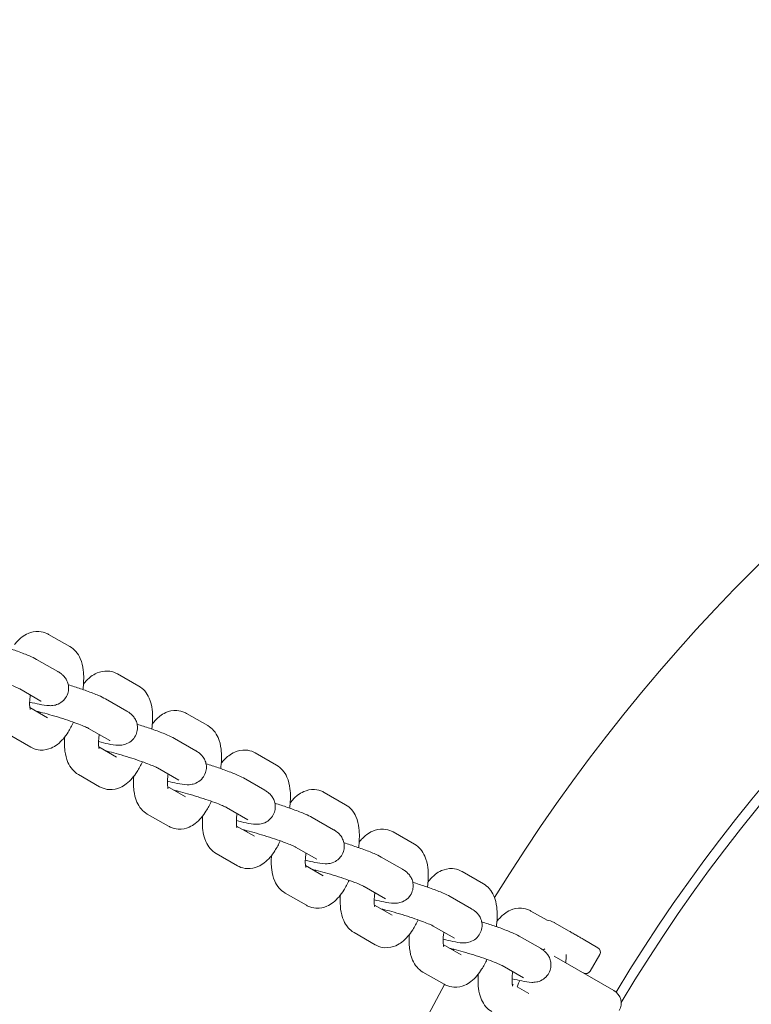
# Model space of a CAD drawing. Units: millimetres. Extents: x 5434 to 17702, y -5613 to 5221.
# Drawn here: x 9640 to 9791, y 463 to 666 of the extents above; entities that cross this region are included whole.
import ezdxf

# ---------------------------------------------------------------- set-up
doc = ezdxf.new("R2010")
doc.units = ezdxf.units.MM
doc.header["$MEASUREMENT"] = 0

msp = doc.modelspace()

# ---------------------------------------------------------------- linework, layer by layer
at = {"color": 0, "linetype": 'Continuous', "lineweight": 0}
for p, q in [((9645.928, 539.267), (9650.314, 536.751)), ((9647.853, 531.59), (9643.467, 534.106)), ((9660.119, 531.127), (9664.505, 528.611)), ((9644.37, 525.518), (9639.984, 528.034)), ((9662.044, 523.45), (9657.658, 525.966)), ((9645.741, 522.106), (9642.069, 524.212)), ((9674.309, 522.987), (9678.695, 520.471)), ((9658.561, 517.378), (9654.175, 519.894)), ((9642.258, 516.034), (9637.872, 518.55)), ((9676.234, 515.31), (9671.848, 517.826)), ((9659.932, 513.966), (9656.26, 516.072)), ((9688.5, 514.847), (9692.886, 512.331)), ((9672.751, 509.238), (9668.365, 511.754)), ((9656.449, 507.894), (9652.063, 510.41)), ((9690.425, 507.17), (9686.039, 509.686)), ((9674.122, 505.826), (9670.45, 507.932)), ((9702.69, 506.707), (9707.076, 504.191)), ((9686.942, 501.098), (9682.556, 503.614)), ((9670.639, 499.754), (9666.253, 502.27)), ((9704.615, 499.03), (9700.229, 501.546)), ((9688.313, 497.686), (9684.641, 499.792)), ((9716.881, 498.567), (9721.267, 496.051)), ((9701.132, 492.958), (9696.746, 495.474)), ((9684.83, 491.614), (9680.444, 494.13)), ((9718.806, 490.89), (9714.42, 493.406)), ((9702.504, 489.546), (9698.831, 491.652)), ((9731.071, 490.427), (9735.458, 487.911)), ((9715.323, 484.818), (9710.937, 487.334)), ((9699.021, 483.474), (9694.634, 485.99)), ((9732.996, 482.75), (9728.61, 485.266)), ((9716.694, 481.406), (9713.022, 483.512)), ((9745.262, 482.287), (9748.559, 480.395)), ((9729.513, 476.678), (9725.127, 479.194)), ((9750.133, 479.88), (9753.1, 478.166)), ((9713.211, 475.334), (9708.825, 477.85)), ((9747.187, 474.61), (9742.801, 477.126)), ((9755.975, 476.507), (9759.058, 474.727)), ((9730.885, 473.265), (9727.212, 475.372)), ((9750.046, 473.002), (9762.337, 465.905)), ((9757.424, 469.896), (9759.424, 473.361)), ((9743.704, 468.538), (9739.318, 471.054)), ((9727.402, 467.194), (9723.016, 469.71)), ((9741.627, 467.103), (9741.403, 467.232)), ((9744.81, 465.278), (9742.422, 466.648))]:
    msp.add_line(p, q, dxfattribs=at)
for centre, radius, start, end in [((10051.668, 291.932), 630.15, 90.545552, 179.727228), ((10051.668, 291.932), 569.85, 90.60328, 179.70136), ((10052.053, 291.709), 369, 91.68675, 148.40324), ((10052.053, 291.709), 337.5, 91.00993, 148.99007), ((10052.053, 291.709), 335.5, 90.78723, 149.21277), ((9758.558, 473.861), 1, 330, 60), ((9737.052, 470.111), 3, 199.84657, 206.8413), ((9756.558, 470.396), 1, 240, 330), ((10052.053, 291.709), 369, 151.60755, 208.3154), ((9760.837, 463.307), 3, 330, 60)]:
    msp.add_arc(centre, radius, start, end, dxfattribs=at)
for points, knots in [([(9638.92, 537.144), (9639.361, 537.709), (9639.845, 538.23), (9640.814, 538.975), (9641.225, 539.237), (9642.337, 539.721), (9643.11, 539.912), (9644.515, 539.824), (9645.094, 539.677), (9645.716, 539.383), (9645.824, 539.326), (9645.928, 539.267)], [2.52430414, 2.52430414, 2.52430414, 2.52430414, 2.79346165, 2.79346165, 2.95649453, 2.95649453, 3.16515229, 3.16515229, 3.30379404, 3.30379404, 3.33372882, 3.33372882, 3.33372882, 3.33372882]), ([(9643.467, 534.106), (9643.008, 534.369), (9642.55, 534.582), (9641.302, 535.121), (9640.472, 535.445), (9638.773, 536.059), (9637.936, 536.346), (9636.648, 536.765), (9636.215, 536.902), (9635.782, 537.036)], [5.0838683, 5.0838683, 5.0838683, 5.0838683, 5.3980276, 5.3980276, 5.8060418, 5.8060418, 6.1477119, 6.1477119, 6.3178062, 6.3178062, 6.3178062, 6.3178062]), ([(9650.314, 536.751), (9650.805, 536.469), (9651.211, 536.114), (9651.951, 535.27), (9652.235, 534.774), (9652.799, 533.494), (9652.97, 532.716), (9653.211, 530.763), (9653.185, 529.56), (9653.03, 528.175), (9653.014, 528.039), (9652.996, 527.903)], [3.3337288, 3.3337288, 3.3337288, 3.3337288, 3.4749074, 3.4749074, 3.6583044, 3.6583044, 3.9598805, 3.9598805, 4.3979505, 4.3979505, 4.4453495, 4.4453495, 4.4453495, 4.4453495]), ([(9639.984, 528.034), (9639.959, 528.049), (9639.891, 528.085), (9639.653, 528.203), (9639.445, 528.299), (9638.86, 528.55), (9638.448, 528.716), (9637.453, 529.095), (9636.855, 529.312), (9635.552, 529.761), (9634.843, 529.994), (9633.405, 530.447), (9632.676, 530.665), (9631.288, 531.061), (9630.629, 531.237), (9629.749, 531.458), (9629.476, 531.523), (9629.224, 531.581)], [5.0838683, 5.0838683, 5.0838683, 5.0838683, 5.2132292, 5.2132292, 5.408067, 5.408067, 5.6647415, 5.6647415, 5.9554155, 5.9554155, 6.259344, 6.259344, 6.5668541, 6.5668541, 6.8717543, 6.8717543, 7.0220208, 7.0220208, 7.0220208, 7.0220208]), ([(9642.03, 525.322), (9642.754, 525.138), (9643.42, 524.983), (9644.768, 524.711), (9645.333, 524.599), (9646.356, 524.577), (9646.632, 524.568), (9647.387, 524.721), (9647.733, 524.799), (9648.537, 525.254), (9648.92, 525.527), (9649.514, 526.278), (9649.731, 526.662), (9649.988, 527.447), (9650.044, 527.833), (9650.044, 528.572), (9649.981, 528.914), (9649.79, 529.561), (9649.653, 529.832), (9649.349, 530.335), (9649.188, 530.525), (9648.859, 530.878), (9648.704, 531.007), (9648.325, 531.305), (9648.133, 531.425), (9647.914, 531.555), (9647.883, 531.573), (9647.853, 531.59)], [3.6962781, 3.6962781, 3.6962781, 3.6962781, 4.0175848, 4.0175848, 4.4216695, 4.4216695, 4.5566698, 4.5566698, 4.6315787, 4.6315787, 4.679255, 4.679255, 4.7112609, 4.7112609, 4.7393746, 4.7393746, 4.7700891, 4.7700891, 4.8093327, 4.8093327, 4.8627848, 4.8627848, 4.9352909, 4.9352909, 5.0631086, 5.0631086, 5.0838683, 5.0838683, 5.0838683, 5.0838683]), ([(9653.111, 529.004), (9653.551, 529.569), (9654.036, 530.09), (9655.004, 530.835), (9655.416, 531.097), (9656.528, 531.581), (9657.301, 531.772), (9658.706, 531.684), (9659.285, 531.537), (9659.907, 531.243), (9660.015, 531.186), (9660.119, 531.127)], [2.52430414, 2.52430414, 2.52430414, 2.52430414, 2.79346165, 2.79346165, 2.95649453, 2.95649453, 3.16515229, 3.16515229, 3.30379404, 3.30379404, 3.33372882, 3.33372882, 3.33372882, 3.33372882]), ([(9657.658, 525.966), (9657.199, 526.229), (9656.741, 526.442), (9655.493, 526.981), (9654.663, 527.305), (9652.964, 527.919), (9652.127, 528.206), (9650.839, 528.625), (9650.405, 528.762), (9649.972, 528.896)], [5.0838683, 5.0838683, 5.0838683, 5.0838683, 5.3980276, 5.3980276, 5.8060418, 5.8060418, 6.1477119, 6.1477119, 6.3178062, 6.3178062, 6.3178062, 6.3178062]), ([(9664.505, 528.611), (9664.995, 528.329), (9665.402, 527.974), (9666.141, 527.13), (9666.425, 526.634), (9666.989, 525.354), (9667.16, 524.576), (9667.401, 522.623), (9667.376, 521.42), (9667.221, 520.035), (9667.204, 519.899), (9667.186, 519.763)], [3.3337288, 3.3337288, 3.3337288, 3.3337288, 3.4749074, 3.4749074, 3.6583044, 3.6583044, 3.9598805, 3.9598805, 4.3979505, 4.3979505, 4.4453495, 4.4453495, 4.4453495, 4.4453495]), ([(9642.148, 523.823), (9642.148, 523.823), (9642.144, 523.836), (9642.122, 523.91), (9642.099, 524.008), (9642.054, 524.309), (9642.034, 524.528), (9642.019, 525.093), (9642.029, 525.456), (9642.087, 526.145), (9642.124, 526.456), (9642.173, 526.779)], [0.55645327, 0.55645327, 0.55645327, 0.55645327, 0.63110948, 0.63110948, 0.78495584, 0.78495584, 0.9701509, 0.9701509, 1.19109854, 1.19109854, 1.35441118, 1.35441118, 1.35441118, 1.35441118]), ([(9654.175, 519.894), (9654.149, 519.909), (9654.082, 519.945), (9653.843, 520.063), (9653.636, 520.159), (9653.05, 520.41), (9652.638, 520.576), (9651.644, 520.955), (9651.046, 521.172), (9649.742, 521.621), (9649.033, 521.854), (9647.596, 522.307), (9646.866, 522.525), (9645.479, 522.921), (9644.82, 523.097), (9643.94, 523.317), (9643.666, 523.383), (9643.414, 523.44)], [5.0838683, 5.0838683, 5.0838683, 5.0838683, 5.2132292, 5.2132292, 5.408067, 5.408067, 5.6647415, 5.6647415, 5.9554155, 5.9554155, 6.259344, 6.259344, 6.5668541, 6.5668541, 6.8717543, 6.8717543, 7.0220208, 7.0220208, 7.0220208, 7.0220208]), ([(9656.221, 517.182), (9656.945, 516.998), (9657.611, 516.843), (9658.958, 516.57), (9659.524, 516.459), (9660.547, 516.437), (9660.823, 516.428), (9661.578, 516.581), (9661.923, 516.659), (9662.728, 517.114), (9663.111, 517.387), (9663.705, 518.138), (9663.922, 518.522), (9664.178, 519.307), (9664.234, 519.693), (9664.234, 520.432), (9664.171, 520.774), (9663.981, 521.421), (9663.843, 521.692), (9663.54, 522.195), (9663.378, 522.385), (9663.049, 522.738), (9662.895, 522.867), (9662.516, 523.165), (9662.324, 523.285), (9662.104, 523.415), (9662.074, 523.433), (9662.044, 523.45)], [3.6962781, 3.6962781, 3.6962781, 3.6962781, 4.0175848, 4.0175848, 4.4216695, 4.4216695, 4.5566698, 4.5566698, 4.6315787, 4.6315787, 4.679255, 4.679255, 4.7112609, 4.7112609, 4.7393746, 4.7393746, 4.7700891, 4.7700891, 4.8093327, 4.8093327, 4.8627848, 4.8627848, 4.9352909, 4.9352909, 5.0631086, 5.0631086, 5.0838683, 5.0838683, 5.0838683, 5.0838683]), ([(9667.301, 520.864), (9667.742, 521.429), (9668.226, 521.95), (9669.195, 522.695), (9669.606, 522.957), (9670.718, 523.441), (9671.491, 523.632), (9672.896, 523.544), (9673.475, 523.397), (9674.098, 523.103), (9674.205, 523.046), (9674.309, 522.987)], [2.52430414, 2.52430414, 2.52430414, 2.52430414, 2.79346165, 2.79346165, 2.95649453, 2.95649453, 3.16515229, 3.16515229, 3.30379404, 3.30379404, 3.33372882, 3.33372882, 3.33372882, 3.33372882]), ([(9651.054, 521.165), (9650.723, 520.447), (9650.358, 519.768), (9649.347, 518.181), (9648.675, 517.328), (9647.373, 516.325), (9646.961, 516.064), (9645.849, 515.579), (9645.076, 515.389), (9643.671, 515.476), (9643.092, 515.624), (9642.47, 515.918), (9642.362, 515.974), (9642.258, 516.034)], [5.2404834, 5.2404834, 5.2404834, 5.2404834, 5.5166831, 5.5166831, 5.9350543, 5.9350543, 6.0980872, 6.0980872, 6.3067449, 6.3067449, 6.4453867, 6.4453867, 6.4753215, 6.4753215, 6.4753215, 6.4753215]), ([(9671.848, 517.826), (9671.389, 518.089), (9670.932, 518.302), (9669.683, 518.841), (9668.853, 519.165), (9667.154, 519.779), (9666.317, 520.066), (9665.029, 520.485), (9664.596, 520.622), (9664.163, 520.756)], [5.0838683, 5.0838683, 5.0838683, 5.0838683, 5.3980276, 5.3980276, 5.8060418, 5.8060418, 6.1477119, 6.1477119, 6.3178062, 6.3178062, 6.3178062, 6.3178062]), ([(9678.695, 520.471), (9679.186, 520.189), (9679.592, 519.834), (9680.332, 518.99), (9680.616, 518.494), (9681.18, 517.214), (9681.351, 516.436), (9681.592, 514.483), (9681.566, 513.279), (9681.411, 511.895), (9681.395, 511.759), (9681.377, 511.623)], [3.3337288, 3.3337288, 3.3337288, 3.3337288, 3.4749074, 3.4749074, 3.6583044, 3.6583044, 3.9598805, 3.9598805, 4.3979505, 4.3979505, 4.4453495, 4.4453495, 4.4453495, 4.4453495]), ([(9652.063, 510.41), (9651.572, 510.691), (9651.166, 511.046), (9650.426, 511.891), (9650.142, 512.386), (9649.578, 513.667), (9649.407, 514.445), (9649.193, 516.182), (9649.19, 517.152), (9649.266, 518.156)], [0.19213616, 0.19213616, 0.19213616, 0.19213616, 0.33331474, 0.33331474, 0.51671177, 0.51671177, 0.81828782, 0.81828782, 1.17475462, 1.17475462, 1.17475462, 1.17475462]), ([(9656.339, 515.683), (9656.339, 515.683), (9656.334, 515.696), (9656.313, 515.77), (9656.289, 515.868), (9656.245, 516.169), (9656.225, 516.388), (9656.21, 516.953), (9656.22, 517.316), (9656.277, 518.005), (9656.314, 518.316), (9656.363, 518.639)], [0.55645327, 0.55645327, 0.55645327, 0.55645327, 0.63110948, 0.63110948, 0.78495584, 0.78495584, 0.9701509, 0.9701509, 1.19109854, 1.19109854, 1.35441118, 1.35441118, 1.35441118, 1.35441118]), ([(9668.365, 511.754), (9668.34, 511.769), (9668.273, 511.805), (9668.034, 511.923), (9667.826, 512.019), (9667.241, 512.27), (9666.829, 512.436), (9665.835, 512.815), (9665.236, 513.032), (9663.933, 513.481), (9663.224, 513.714), (9661.786, 514.167), (9661.057, 514.385), (9659.67, 514.78), (9659.011, 514.957), (9658.13, 515.177), (9657.857, 515.243), (9657.605, 515.3)], [5.0838683, 5.0838683, 5.0838683, 5.0838683, 5.2132292, 5.2132292, 5.408067, 5.408067, 5.6647415, 5.6647415, 5.9554155, 5.9554155, 6.259344, 6.259344, 6.5668541, 6.5668541, 6.8717543, 6.8717543, 7.0220208, 7.0220208, 7.0220208, 7.0220208]), ([(9670.412, 509.042), (9671.135, 508.858), (9671.801, 508.703), (9673.149, 508.43), (9673.714, 508.319), (9674.737, 508.297), (9675.013, 508.288), (9675.768, 508.441), (9676.114, 508.519), (9676.918, 508.974), (9677.301, 509.247), (9677.896, 509.998), (9678.112, 510.382), (9678.369, 511.167), (9678.425, 511.553), (9678.425, 512.292), (9678.362, 512.634), (9678.171, 513.281), (9678.034, 513.552), (9677.73, 514.055), (9677.569, 514.245), (9677.24, 514.598), (9677.086, 514.727), (9676.707, 515.025), (9676.514, 515.145), (9676.295, 515.275), (9676.265, 515.293), (9676.234, 515.31)], [3.6962781, 3.6962781, 3.6962781, 3.6962781, 4.0175848, 4.0175848, 4.4216695, 4.4216695, 4.5566698, 4.5566698, 4.6315787, 4.6315787, 4.679255, 4.679255, 4.7112609, 4.7112609, 4.7393746, 4.7393746, 4.7700891, 4.7700891, 4.8093327, 4.8093327, 4.8627848, 4.8627848, 4.9352909, 4.9352909, 5.0631086, 5.0631086, 5.0838683, 5.0838683, 5.0838683, 5.0838683]), ([(9681.492, 512.724), (9681.932, 513.288), (9682.417, 513.81), (9683.385, 514.555), (9683.797, 514.817), (9684.909, 515.301), (9685.682, 515.492), (9687.087, 515.404), (9687.666, 515.257), (9688.288, 514.963), (9688.396, 514.906), (9688.5, 514.847)], [2.52430414, 2.52430414, 2.52430414, 2.52430414, 2.79346165, 2.79346165, 2.95649453, 2.95649453, 3.16515229, 3.16515229, 3.30379404, 3.30379404, 3.33372882, 3.33372882, 3.33372882, 3.33372882]), ([(9665.245, 513.025), (9664.913, 512.307), (9664.549, 511.628), (9663.537, 510.041), (9662.866, 509.188), (9661.563, 508.185), (9661.152, 507.924), (9660.04, 507.439), (9659.267, 507.249), (9657.862, 507.336), (9657.283, 507.484), (9656.66, 507.778), (9656.553, 507.834), (9656.449, 507.894)], [5.2404834, 5.2404834, 5.2404834, 5.2404834, 5.5166831, 5.5166831, 5.9350543, 5.9350543, 6.0980872, 6.0980872, 6.3067449, 6.3067449, 6.4453867, 6.4453867, 6.4753215, 6.4753215, 6.4753215, 6.4753215]), ([(9686.039, 509.686), (9685.58, 509.949), (9685.122, 510.162), (9683.874, 510.701), (9683.044, 511.024), (9681.345, 511.639), (9680.508, 511.926), (9679.22, 512.345), (9678.787, 512.482), (9678.353, 512.616)], [5.0838683, 5.0838683, 5.0838683, 5.0838683, 5.3980276, 5.3980276, 5.8060418, 5.8060418, 6.1477119, 6.1477119, 6.3178062, 6.3178062, 6.3178062, 6.3178062]), ([(9692.886, 512.331), (9693.377, 512.049), (9693.783, 511.694), (9694.522, 510.85), (9694.806, 510.354), (9695.371, 509.074), (9695.541, 508.296), (9695.782, 506.343), (9695.757, 505.139), (9695.602, 503.755), (9695.585, 503.619), (9695.567, 503.483)], [3.3337288, 3.3337288, 3.3337288, 3.3337288, 3.4749074, 3.4749074, 3.6583044, 3.6583044, 3.9598805, 3.9598805, 4.3979505, 4.3979505, 4.4453495, 4.4453495, 4.4453495, 4.4453495]), ([(9666.253, 502.27), (9665.763, 502.551), (9665.356, 502.906), (9664.617, 503.751), (9664.333, 504.246), (9663.769, 505.527), (9663.598, 506.305), (9663.383, 508.042), (9663.38, 509.012), (9663.457, 510.016)], [0.19213616, 0.19213616, 0.19213616, 0.19213616, 0.33331474, 0.33331474, 0.51671177, 0.51671177, 0.81828782, 0.81828782, 1.17475462, 1.17475462, 1.17475462, 1.17475462]), ([(9670.529, 507.543), (9670.529, 507.543), (9670.525, 507.556), (9670.503, 507.63), (9670.48, 507.728), (9670.435, 508.029), (9670.415, 508.248), (9670.4, 508.813), (9670.41, 509.176), (9670.468, 509.865), (9670.505, 510.176), (9670.554, 510.499)], [0.55645327, 0.55645327, 0.55645327, 0.55645327, 0.63110948, 0.63110948, 0.78495584, 0.78495584, 0.9701509, 0.9701509, 1.19109854, 1.19109854, 1.35441118, 1.35441118, 1.35441118, 1.35441118]), ([(9682.556, 503.614), (9682.53, 503.629), (9682.463, 503.665), (9682.224, 503.783), (9682.017, 503.879), (9681.431, 504.13), (9681.019, 504.296), (9680.025, 504.675), (9679.427, 504.892), (9678.123, 505.341), (9677.414, 505.574), (9675.977, 506.027), (9675.248, 506.245), (9673.86, 506.64), (9673.201, 506.817), (9672.321, 507.037), (9672.047, 507.103), (9671.795, 507.16)], [5.0838683, 5.0838683, 5.0838683, 5.0838683, 5.2132292, 5.2132292, 5.408067, 5.408067, 5.6647415, 5.6647415, 5.9554155, 5.9554155, 6.259344, 6.259344, 6.5668541, 6.5668541, 6.8717543, 6.8717543, 7.0220208, 7.0220208, 7.0220208, 7.0220208]), ([(9684.602, 500.902), (9685.326, 500.718), (9685.992, 500.563), (9687.339, 500.29), (9687.905, 500.179), (9688.928, 500.157), (9689.204, 500.148), (9689.959, 500.301), (9690.305, 500.379), (9691.109, 500.834), (9691.492, 501.107), (9692.086, 501.858), (9692.303, 502.242), (9692.559, 503.027), (9692.615, 503.413), (9692.615, 504.152), (9692.553, 504.494), (9692.362, 505.141), (9692.224, 505.412), (9691.921, 505.915), (9691.759, 506.105), (9691.431, 506.458), (9691.276, 506.587), (9690.897, 506.885), (9690.705, 507.005), (9690.486, 507.135), (9690.455, 507.153), (9690.425, 507.17)], [3.6962781, 3.6962781, 3.6962781, 3.6962781, 4.0175848, 4.0175848, 4.4216695, 4.4216695, 4.5566698, 4.5566698, 4.6315787, 4.6315787, 4.679255, 4.679255, 4.7112609, 4.7112609, 4.7393746, 4.7393746, 4.7700891, 4.7700891, 4.8093327, 4.8093327, 4.8627848, 4.8627848, 4.9352909, 4.9352909, 5.0631086, 5.0631086, 5.0838683, 5.0838683, 5.0838683, 5.0838683]), ([(9695.682, 504.584), (9696.123, 505.148), (9696.608, 505.67), (9697.576, 506.415), (9697.987, 506.677), (9699.099, 507.161), (9699.872, 507.352), (9701.277, 507.264), (9701.856, 507.117), (9702.479, 506.823), (9702.586, 506.766), (9702.69, 506.707)], [2.52430414, 2.52430414, 2.52430414, 2.52430414, 2.79346165, 2.79346165, 2.95649453, 2.95649453, 3.16515229, 3.16515229, 3.30379404, 3.30379404, 3.33372882, 3.33372882, 3.33372882, 3.33372882]), ([(9679.435, 504.885), (9679.104, 504.167), (9678.74, 503.488), (9677.728, 501.901), (9677.056, 501.048), (9675.754, 500.045), (9675.342, 499.784), (9674.23, 499.299), (9673.457, 499.109), (9672.052, 499.196), (9671.474, 499.344), (9670.851, 499.638), (9670.743, 499.694), (9670.639, 499.754)], [5.2404834, 5.2404834, 5.2404834, 5.2404834, 5.5166831, 5.5166831, 5.9350543, 5.9350543, 6.0980872, 6.0980872, 6.3067449, 6.3067449, 6.4453867, 6.4453867, 6.4753215, 6.4753215, 6.4753215, 6.4753215]), ([(9700.229, 501.546), (9699.771, 501.809), (9699.313, 502.022), (9698.065, 502.561), (9697.234, 502.884), (9695.536, 503.499), (9694.698, 503.786), (9693.411, 504.205), (9692.977, 504.342), (9692.544, 504.476)], [5.0838683, 5.0838683, 5.0838683, 5.0838683, 5.3980276, 5.3980276, 5.8060418, 5.8060418, 6.1477119, 6.1477119, 6.3178062, 6.3178062, 6.3178062, 6.3178062]), ([(9707.076, 504.191), (9707.567, 503.909), (9707.973, 503.554), (9708.713, 502.71), (9708.997, 502.214), (9709.561, 500.934), (9709.732, 500.156), (9709.973, 498.203), (9709.948, 496.999), (9709.792, 495.615), (9709.776, 495.479), (9709.758, 495.343)], [3.3337288, 3.3337288, 3.3337288, 3.3337288, 3.4749074, 3.4749074, 3.6583044, 3.6583044, 3.9598805, 3.9598805, 4.3979505, 4.3979505, 4.4453495, 4.4453495, 4.4453495, 4.4453495]), ([(9680.444, 494.13), (9679.953, 494.411), (9679.547, 494.766), (9678.808, 495.611), (9678.524, 496.106), (9677.959, 497.386), (9677.788, 498.165), (9677.574, 499.902), (9677.571, 500.872), (9677.647, 501.876)], [0.19213616, 0.19213616, 0.19213616, 0.19213616, 0.33331474, 0.33331474, 0.51671177, 0.51671177, 0.81828782, 0.81828782, 1.17475462, 1.17475462, 1.17475462, 1.17475462]), ([(9684.72, 499.403), (9684.72, 499.403), (9684.715, 499.416), (9684.694, 499.49), (9684.67, 499.588), (9684.626, 499.889), (9684.606, 500.108), (9684.591, 500.673), (9684.601, 501.036), (9684.658, 501.725), (9684.695, 502.036), (9684.744, 502.359)], [0.55645327, 0.55645327, 0.55645327, 0.55645327, 0.63110948, 0.63110948, 0.78495584, 0.78495584, 0.9701509, 0.9701509, 1.19109854, 1.19109854, 1.35441118, 1.35441118, 1.35441118, 1.35441118]), ([(9696.746, 495.474), (9696.721, 495.489), (9696.654, 495.525), (9696.415, 495.643), (9696.207, 495.739), (9695.622, 495.99), (9695.21, 496.156), (9694.216, 496.535), (9693.617, 496.752), (9692.314, 497.201), (9691.605, 497.434), (9690.167, 497.887), (9689.438, 498.105), (9688.051, 498.5), (9687.392, 498.677), (9686.512, 498.897), (9686.238, 498.963), (9685.986, 499.02)], [5.0838683, 5.0838683, 5.0838683, 5.0838683, 5.2132292, 5.2132292, 5.408067, 5.408067, 5.6647415, 5.6647415, 5.9554155, 5.9554155, 6.259344, 6.259344, 6.5668541, 6.5668541, 6.8717543, 6.8717543, 7.0220208, 7.0220208, 7.0220208, 7.0220208]), ([(9698.793, 492.762), (9699.516, 492.578), (9700.182, 492.423), (9701.53, 492.15), (9702.096, 492.039), (9703.118, 492.017), (9703.394, 492.008), (9704.149, 492.161), (9704.495, 492.239), (9705.299, 492.694), (9705.682, 492.967), (9706.277, 493.718), (9706.494, 494.102), (9706.75, 494.887), (9706.806, 495.273), (9706.806, 496.012), (9706.743, 496.354), (9706.552, 497), (9706.415, 497.272), (9706.111, 497.775), (9705.95, 497.965), (9705.621, 498.318), (9705.467, 498.447), (9705.088, 498.745), (9704.895, 498.865), (9704.676, 498.995), (9704.646, 499.013), (9704.615, 499.03)], [3.6962781, 3.6962781, 3.6962781, 3.6962781, 4.0175848, 4.0175848, 4.4216695, 4.4216695, 4.5566698, 4.5566698, 4.6315787, 4.6315787, 4.679255, 4.679255, 4.7112609, 4.7112609, 4.7393746, 4.7393746, 4.7700891, 4.7700891, 4.8093327, 4.8093327, 4.8627848, 4.8627848, 4.9352909, 4.9352909, 5.0631086, 5.0631086, 5.0838683, 5.0838683, 5.0838683, 5.0838683]), ([(9709.873, 496.444), (9710.313, 497.008), (9710.798, 497.53), (9711.767, 498.275), (9712.178, 498.537), (9713.29, 499.021), (9714.063, 499.212), (9715.468, 499.124), (9716.047, 498.977), (9716.669, 498.683), (9716.777, 498.626), (9716.881, 498.567)], [2.52430414, 2.52430414, 2.52430414, 2.52430414, 2.79346165, 2.79346165, 2.95649453, 2.95649453, 3.16515229, 3.16515229, 3.30379404, 3.30379404, 3.33372882, 3.33372882, 3.33372882, 3.33372882]), ([(9693.626, 496.745), (9693.294, 496.027), (9692.93, 495.348), (9691.918, 493.761), (9691.247, 492.908), (9689.944, 491.905), (9689.533, 491.644), (9688.421, 491.159), (9687.648, 490.969), (9686.243, 491.056), (9685.664, 491.204), (9685.042, 491.498), (9684.934, 491.554), (9684.83, 491.614)], [5.2404834, 5.2404834, 5.2404834, 5.2404834, 5.5166831, 5.5166831, 5.9350543, 5.9350543, 6.0980872, 6.0980872, 6.3067449, 6.3067449, 6.4453867, 6.4453867, 6.4753215, 6.4753215, 6.4753215, 6.4753215]), ([(9714.42, 493.406), (9713.961, 493.669), (9713.503, 493.882), (9712.255, 494.421), (9711.425, 494.744), (9709.726, 495.359), (9708.889, 495.646), (9707.601, 496.065), (9707.168, 496.202), (9706.734, 496.336)], [5.0838683, 5.0838683, 5.0838683, 5.0838683, 5.3980276, 5.3980276, 5.8060418, 5.8060418, 6.1477119, 6.1477119, 6.3178062, 6.3178062, 6.3178062, 6.3178062]), ([(9721.267, 496.051), (9721.758, 495.769), (9722.164, 495.414), (9722.903, 494.57), (9723.187, 494.074), (9723.752, 492.794), (9723.922, 492.016), (9724.163, 490.063), (9724.138, 488.859), (9723.983, 487.475), (9723.966, 487.339), (9723.949, 487.203)], [3.3337288, 3.3337288, 3.3337288, 3.3337288, 3.4749074, 3.4749074, 3.6583044, 3.6583044, 3.9598805, 3.9598805, 4.3979505, 4.3979505, 4.4453495, 4.4453495, 4.4453495, 4.4453495]), ([(9694.634, 485.99), (9694.144, 486.271), (9693.738, 486.626), (9692.998, 487.47), (9692.714, 487.966), (9692.15, 489.246), (9691.979, 490.025), (9691.765, 491.762), (9691.761, 492.732), (9691.838, 493.736)], [0.19213616, 0.19213616, 0.19213616, 0.19213616, 0.33331474, 0.33331474, 0.51671177, 0.51671177, 0.81828782, 0.81828782, 1.17475462, 1.17475462, 1.17475462, 1.17475462]), ([(9698.911, 491.263), (9698.911, 491.263), (9698.906, 491.276), (9698.884, 491.35), (9698.861, 491.448), (9698.816, 491.749), (9698.796, 491.968), (9698.781, 492.533), (9698.791, 492.896), (9698.849, 493.585), (9698.886, 493.896), (9698.935, 494.219)], [0.55645327, 0.55645327, 0.55645327, 0.55645327, 0.63110948, 0.63110948, 0.78495584, 0.78495584, 0.9701509, 0.9701509, 1.19109854, 1.19109854, 1.35441118, 1.35441118, 1.35441118, 1.35441118]), ([(9710.937, 487.334), (9710.911, 487.349), (9710.844, 487.385), (9710.606, 487.503), (9710.398, 487.599), (9709.813, 487.85), (9709.401, 488.016), (9708.406, 488.395), (9707.808, 488.612), (9706.504, 489.061), (9705.796, 489.294), (9704.358, 489.747), (9703.629, 489.965), (9702.241, 490.36), (9701.582, 490.537), (9700.702, 490.757), (9700.428, 490.823), (9700.176, 490.88)], [5.0838683, 5.0838683, 5.0838683, 5.0838683, 5.2132292, 5.2132292, 5.408067, 5.408067, 5.6647415, 5.6647415, 5.9554155, 5.9554155, 6.259344, 6.259344, 6.5668541, 6.5668541, 6.8717543, 6.8717543, 7.0220208, 7.0220208, 7.0220208, 7.0220208]), ([(9712.983, 484.622), (9713.707, 484.438), (9714.373, 484.283), (9715.72, 484.01), (9716.286, 483.899), (9717.309, 483.877), (9717.585, 483.868), (9718.34, 484.021), (9718.686, 484.099), (9719.49, 484.554), (9719.873, 484.827), (9720.467, 485.578), (9720.684, 485.962), (9720.94, 486.747), (9720.997, 487.133), (9720.996, 487.872), (9720.934, 488.214), (9720.743, 488.86), (9720.605, 489.131), (9720.302, 489.635), (9720.141, 489.825), (9719.812, 490.177), (9719.657, 490.307), (9719.278, 490.605), (9719.086, 490.725), (9718.867, 490.855), (9718.836, 490.873), (9718.806, 490.89)], [3.6962781, 3.6962781, 3.6962781, 3.6962781, 4.0175848, 4.0175848, 4.4216695, 4.4216695, 4.5566698, 4.5566698, 4.6315787, 4.6315787, 4.679255, 4.679255, 4.7112609, 4.7112609, 4.7393746, 4.7393746, 4.7700891, 4.7700891, 4.8093327, 4.8093327, 4.8627848, 4.8627848, 4.9352909, 4.9352909, 5.0631086, 5.0631086, 5.0838683, 5.0838683, 5.0838683, 5.0838683]), ([(9724.064, 488.304), (9724.504, 488.868), (9724.989, 489.389), (9725.957, 490.135), (9726.369, 490.397), (9727.481, 490.881), (9728.253, 491.072), (9729.658, 490.984), (9730.237, 490.837), (9730.86, 490.543), (9730.967, 490.486), (9731.071, 490.427)], [2.52430414, 2.52430414, 2.52430414, 2.52430414, 2.79346165, 2.79346165, 2.95649453, 2.95649453, 3.16515229, 3.16515229, 3.30379404, 3.30379404, 3.33372882, 3.33372882, 3.33372882, 3.33372882]), ([(9707.816, 488.605), (9707.485, 487.887), (9707.121, 487.208), (9706.109, 485.621), (9705.438, 484.768), (9704.135, 483.765), (9703.723, 483.504), (9702.611, 483.019), (9701.838, 482.829), (9700.433, 482.916), (9699.855, 483.064), (9699.232, 483.358), (9699.125, 483.414), (9699.021, 483.474)], [5.2404834, 5.2404834, 5.2404834, 5.2404834, 5.5166831, 5.5166831, 5.9350543, 5.9350543, 6.0980872, 6.0980872, 6.3067449, 6.3067449, 6.4453867, 6.4453867, 6.4753215, 6.4753215, 6.4753215, 6.4753215]), ([(9728.61, 485.266), (9728.152, 485.529), (9727.694, 485.742), (9726.446, 486.281), (9725.615, 486.604), (9723.917, 487.219), (9723.079, 487.506), (9721.792, 487.925), (9721.358, 488.062), (9720.925, 488.196)], [5.0838683, 5.0838683, 5.0838683, 5.0838683, 5.3980276, 5.3980276, 5.8060418, 5.8060418, 6.1477119, 6.1477119, 6.3178062, 6.3178062, 6.3178062, 6.3178062]), ([(9735.458, 487.911), (9735.948, 487.629), (9736.354, 487.274), (9737.094, 486.43), (9737.378, 485.934), (9737.942, 484.654), (9738.113, 483.876), (9738.354, 481.923), (9738.329, 480.719), (9738.174, 479.335), (9738.157, 479.199), (9738.139, 479.063)], [3.3337288, 3.3337288, 3.3337288, 3.3337288, 3.4749074, 3.4749074, 3.6583044, 3.6583044, 3.9598805, 3.9598805, 4.3979505, 4.3979505, 4.4453495, 4.4453495, 4.4453495, 4.4453495]), ([(9708.825, 477.85), (9708.334, 478.131), (9707.928, 478.486), (9707.189, 479.33), (9706.905, 479.826), (9706.34, 481.106), (9706.17, 481.885), (9705.955, 483.622), (9705.952, 484.592), (9706.028, 485.596)], [0.19213616, 0.19213616, 0.19213616, 0.19213616, 0.33331474, 0.33331474, 0.51671177, 0.51671177, 0.81828782, 0.81828782, 1.17475462, 1.17475462, 1.17475462, 1.17475462]), ([(9713.101, 483.123), (9713.101, 483.123), (9713.096, 483.136), (9713.075, 483.21), (9713.051, 483.308), (9713.007, 483.609), (9712.987, 483.828), (9712.972, 484.393), (9712.982, 484.756), (9713.04, 485.445), (9713.076, 485.756), (9713.126, 486.079)], [0.55645327, 0.55645327, 0.55645327, 0.55645327, 0.63110948, 0.63110948, 0.78495584, 0.78495584, 0.9701509, 0.9701509, 1.19109854, 1.19109854, 1.35441118, 1.35441118, 1.35441118, 1.35441118]), ([(9725.127, 479.194), (9725.102, 479.209), (9725.035, 479.245), (9724.796, 479.363), (9724.588, 479.459), (9724.003, 479.71), (9723.591, 479.876), (9722.597, 480.255), (9721.998, 480.472), (9720.695, 480.921), (9719.986, 481.154), (9718.548, 481.607), (9717.819, 481.825), (9716.432, 482.22), (9715.773, 482.397), (9714.893, 482.617), (9714.619, 482.683), (9714.367, 482.74)], [5.0838683, 5.0838683, 5.0838683, 5.0838683, 5.2132292, 5.2132292, 5.408067, 5.408067, 5.6647415, 5.6647415, 5.9554155, 5.9554155, 6.259344, 6.259344, 6.5668541, 6.5668541, 6.8717543, 6.8717543, 7.0220208, 7.0220208, 7.0220208, 7.0220208]), ([(9727.174, 476.482), (9727.897, 476.298), (9728.563, 476.143), (9729.911, 475.87), (9730.477, 475.759), (9731.499, 475.737), (9731.775, 475.728), (9732.53, 475.881), (9732.876, 475.959), (9733.681, 476.414), (9734.063, 476.687), (9734.658, 477.438), (9734.875, 477.822), (9735.131, 478.607), (9735.187, 478.993), (9735.187, 479.732), (9735.124, 480.074), (9734.934, 480.72), (9734.796, 480.991), (9734.492, 481.495), (9734.331, 481.685), (9734.002, 482.037), (9733.848, 482.167), (9733.469, 482.465), (9733.276, 482.585), (9733.057, 482.715), (9733.027, 482.733), (9732.996, 482.75)], [3.6962781, 3.6962781, 3.6962781, 3.6962781, 4.0175848, 4.0175848, 4.4216695, 4.4216695, 4.5566698, 4.5566698, 4.6315787, 4.6315787, 4.679255, 4.679255, 4.7112609, 4.7112609, 4.7393746, 4.7393746, 4.7700891, 4.7700891, 4.8093327, 4.8093327, 4.8627848, 4.8627848, 4.9352909, 4.9352909, 5.0631086, 5.0631086, 5.0838683, 5.0838683, 5.0838683, 5.0838683]), ([(9738.254, 480.164), (9738.694, 480.728), (9739.179, 481.249), (9740.148, 481.995), (9740.559, 482.257), (9741.671, 482.741), (9742.444, 482.932), (9743.849, 482.844), (9744.428, 482.697), (9745.05, 482.403), (9745.158, 482.346), (9745.262, 482.287)], [2.52430414, 2.52430414, 2.52430414, 2.52430414, 2.79346165, 2.79346165, 2.95649453, 2.95649453, 3.16515229, 3.16515229, 3.30379404, 3.30379404, 3.33372882, 3.33372882, 3.33372882, 3.33372882]), ([(9722.007, 480.465), (9721.675, 479.747), (9721.311, 479.068), (9720.3, 477.481), (9719.628, 476.628), (9718.325, 475.625), (9717.914, 475.364), (9716.802, 474.879), (9716.029, 474.689), (9714.624, 474.776), (9714.045, 474.924), (9713.423, 475.218), (9713.315, 475.274), (9713.211, 475.334)], [5.2404834, 5.2404834, 5.2404834, 5.2404834, 5.5166831, 5.5166831, 5.9350543, 5.9350543, 6.0980872, 6.0980872, 6.3067449, 6.3067449, 6.4453867, 6.4453867, 6.4753215, 6.4753215, 6.4753215, 6.4753215]), ([(9742.801, 477.126), (9742.342, 477.389), (9741.884, 477.602), (9740.636, 478.141), (9739.806, 478.464), (9738.107, 479.079), (9737.27, 479.366), (9735.982, 479.785), (9735.549, 479.922), (9735.116, 480.056)], [5.0838683, 5.0838683, 5.0838683, 5.0838683, 5.3980276, 5.3980276, 5.8060418, 5.8060418, 6.1477119, 6.1477119, 6.3178062, 6.3178062, 6.3178062, 6.3178062]), ([(9748.514, 480.421), (9749.038, 480.355), (9749.586, 480.186), (9750.099, 479.899), (9750.116, 479.889), (9750.133, 479.88)], [7.6997993, 7.6997993, 7.6997993, 7.6997993, 7.84889489, 7.84889489, 7.85398163, 7.85398163, 7.85398163, 7.85398163]), ([(9723.016, 469.71), (9722.525, 469.991), (9722.119, 470.346), (9721.379, 471.19), (9721.095, 471.686), (9720.531, 472.966), (9720.36, 473.745), (9720.146, 475.482), (9720.142, 476.452), (9720.219, 477.456)], [0.19213616, 0.19213616, 0.19213616, 0.19213616, 0.33331474, 0.33331474, 0.51671177, 0.51671177, 0.81828782, 0.81828782, 1.17475462, 1.17475462, 1.17475462, 1.17475462]), ([(9727.292, 474.983), (9727.292, 474.983), (9727.287, 474.996), (9727.265, 475.07), (9727.242, 475.168), (9727.197, 475.469), (9727.177, 475.688), (9727.162, 476.253), (9727.173, 476.615), (9727.23, 477.305), (9727.267, 477.616), (9727.316, 477.939)], [0.55645327, 0.55645327, 0.55645327, 0.55645327, 0.63110948, 0.63110948, 0.78495584, 0.78495584, 0.9701509, 0.9701509, 1.19109854, 1.19109854, 1.35441118, 1.35441118, 1.35441118, 1.35441118]), ([(9754.694, 477.246), (9754.667, 477.262), (9754.638, 477.279), (9754.576, 477.315), (9754.542, 477.334), (9754.443, 477.391), (9754.377, 477.429), (9754.175, 477.546), (9754.041, 477.624), (9753.905, 477.702), (9753.77, 477.78), (9753.634, 477.858), (9753.365, 478.014), (9753.231, 478.091), (9753.1, 478.166)], [0, 0, 0, 0, 0.01108857, 0.01108857, 0.02336121, 0.02336121, 0.04672243, 0.04672243, 0.09344486, 0.09344486, 0.09344486, 0.14016729, 0.14016729, 0.18688971, 0.18688971, 0.18688971, 0.18688971]), ([(9755.975, 476.507), (9755.748, 476.638), (9755.525, 476.766), (9755.097, 477.014), (9754.89, 477.133), (9754.694, 477.246)], [0, 0, 0, 0, 0.08144154, 0.08144154, 0.16288309, 0.16288309, 0.16288309, 0.16288309]), ([(9739.318, 471.054), (9739.293, 471.069), (9739.225, 471.105), (9738.987, 471.223), (9738.779, 471.319), (9738.194, 471.57), (9737.782, 471.736), (9736.787, 472.115), (9736.189, 472.332), (9734.886, 472.781), (9734.177, 473.014), (9732.739, 473.467), (9732.01, 473.685), (9730.622, 474.08), (9729.963, 474.257), (9729.083, 474.477), (9728.81, 474.543), (9728.558, 474.6)], [5.0838683, 5.0838683, 5.0838683, 5.0838683, 5.2132292, 5.2132292, 5.408067, 5.408067, 5.6647415, 5.6647415, 5.9554155, 5.9554155, 6.259344, 6.259344, 6.5668541, 6.5668541, 6.8717543, 6.8717543, 7.0220208, 7.0220208, 7.0220208, 7.0220208]), ([(9741.364, 468.342), (9742.088, 468.158), (9742.754, 468.003), (9744.102, 467.73), (9744.667, 467.619), (9745.69, 467.597), (9745.966, 467.588), (9746.721, 467.741), (9747.067, 467.819), (9747.871, 468.274), (9748.254, 468.547), (9748.848, 469.298), (9749.065, 469.682), (9749.322, 470.467), (9749.378, 470.853), (9749.377, 471.591), (9749.315, 471.934), (9749.124, 472.58), (9748.986, 472.851), (9748.683, 473.355), (9748.522, 473.544), (9748.193, 473.897), (9748.038, 474.027), (9747.659, 474.325), (9747.467, 474.445), (9747.248, 474.575), (9747.217, 474.593), (9747.187, 474.61)], [3.6962781, 3.6962781, 3.6962781, 3.6962781, 4.0175848, 4.0175848, 4.4216695, 4.4216695, 4.5566698, 4.5566698, 4.6315787, 4.6315787, 4.679255, 4.679255, 4.7112609, 4.7112609, 4.7393746, 4.7393746, 4.7700891, 4.7700891, 4.8093327, 4.8093327, 4.8627848, 4.8627848, 4.9352909, 4.9352909, 5.0631086, 5.0631086, 5.0838683, 5.0838683, 5.0838683, 5.0838683]), ([(9747.726, 474.266), (9747.789, 474.307), (9747.846, 474.341), (9747.999, 474.426), (9748.074, 474.458), (9748.108, 474.471)], [7.23126775, 7.23126775, 7.23126775, 7.23126775, 7.29860386, 7.29860386, 7.43500113, 7.43500113, 7.43500113, 7.43500113]), ([(9736.198, 472.325), (9735.866, 471.607), (9735.502, 470.928), (9734.49, 469.341), (9733.819, 468.488), (9732.516, 467.485), (9732.104, 467.224), (9730.993, 466.739), (9730.22, 466.549), (9728.815, 466.636), (9728.236, 466.784), (9727.613, 467.078), (9727.506, 467.134), (9727.402, 467.194)], [5.2404834, 5.2404834, 5.2404834, 5.2404834, 5.5166831, 5.5166831, 5.9350543, 5.9350543, 6.0980872, 6.0980872, 6.3067449, 6.3067449, 6.4453867, 6.4453867, 6.4753215, 6.4753215, 6.4753215, 6.4753215]), ([(9737.206, 461.57), (9736.715, 461.851), (9736.309, 462.206), (9735.57, 463.05), (9735.286, 463.546), (9734.721, 464.826), (9734.551, 465.605), (9734.336, 467.342), (9734.333, 468.312), (9734.409, 469.316)], [0.19213616, 0.19213616, 0.19213616, 0.19213616, 0.33331474, 0.33331474, 0.51671177, 0.51671177, 0.81828782, 0.81828782, 1.17475462, 1.17475462, 1.17475462, 1.17475462]), ([(9741.482, 466.843), (9741.482, 466.843), (9741.477, 466.856), (9741.456, 466.93), (9741.433, 467.028), (9741.388, 467.329), (9741.368, 467.548), (9741.353, 468.113), (9741.363, 468.475), (9741.421, 469.165), (9741.457, 469.476), (9741.507, 469.798)], [0.55645327, 0.55645327, 0.55645327, 0.55645327, 0.63110948, 0.63110948, 0.78495584, 0.78495584, 0.9701509, 0.9701509, 1.19109854, 1.19109854, 1.35441118, 1.35441118, 1.35441118, 1.35441118]), ([(9742.423, 466.647), (9742.512, 466.892), (9742.611, 467.143), (9742.797, 467.585), (9742.88, 467.773), (9742.967, 467.962)], [5.84366483, 5.84366483, 5.84366483, 5.84366483, 5.9562712, 5.9562712, 6.03856285, 6.03856285, 6.03856285, 6.03856285])]:
    msp.add_open_spline(points, degree=3, knots=knots, dxfattribs=at)
for points in [[(9644.381, 525.512), (9644.381, 525.512), (9644.377, 525.514), (9644.37, 525.518)], [(9644.257, 523.238), (9644.216, 523.165), (9644.174, 523.095), (9644.133, 523.028)], [(9658.571, 517.372), (9658.571, 517.372), (9658.568, 517.374), (9658.561, 517.378)], [(9658.448, 515.098), (9658.406, 515.025), (9658.365, 514.955), (9658.324, 514.888)], [(9672.762, 509.232), (9672.762, 509.232), (9672.758, 509.234), (9672.751, 509.238)], [(9672.638, 506.958), (9672.597, 506.885), (9672.555, 506.815), (9672.514, 506.748)], [(9686.952, 501.092), (9686.952, 501.092), (9686.949, 501.094), (9686.942, 501.098)], [(9686.829, 498.818), (9686.787, 498.745), (9686.746, 498.675), (9686.705, 498.608)], [(9701.143, 492.952), (9701.143, 492.952), (9701.139, 492.954), (9701.132, 492.958)], [(9701.02, 490.678), (9700.978, 490.605), (9700.936, 490.535), (9700.896, 490.468)], [(9715.334, 484.812), (9715.334, 484.812), (9715.33, 484.814), (9715.323, 484.818)], [(9715.21, 482.538), (9715.168, 482.465), (9715.127, 482.395), (9715.086, 482.328)], [(9729.524, 476.672), (9729.524, 476.672), (9729.52, 476.674), (9729.513, 476.678)], [(9729.401, 474.398), (9729.359, 474.325), (9729.317, 474.255), (9729.277, 474.188)], [(9752.496, 473.308), (9752.495, 472.761), (9752.466, 472.203), (9752.411, 471.636)], [(9743.715, 468.532), (9743.715, 468.532), (9743.711, 468.534), (9743.704, 468.538)]]:
    msp.add_open_spline(points, degree=3, dxfattribs=at)

doc.saveas('drawing.dxf')
